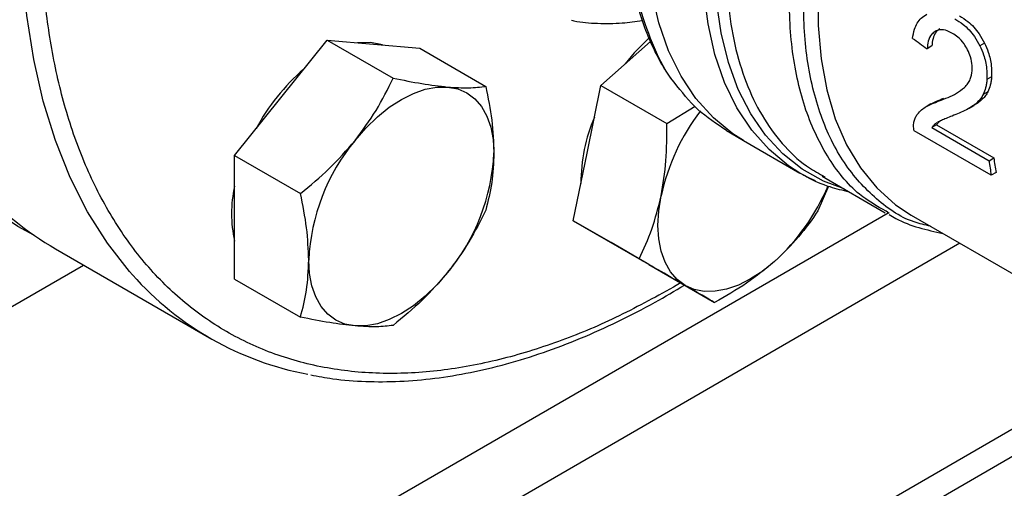
# Model space of a CAD drawing. Extents: x 0.4 to 10.6, y 0.4 to 8.1.
# Drawn here: x 2.5 to 2.6, y 4.3 to 4.3 of the extents above; entities that cross this region are included whole.
import ezdxf

# ---------------------------------------------------------------- set-up
doc = ezdxf.new("R2010")
doc.units = 0
doc.linetypes.add('SLD-SOLID', pattern=[0])
doc.layers.get('0').update_dxf_attribs({"linetype": 'CONTINUOUS'})

msp = doc.modelspace()

# ---------------------------------------------------------------- linework, layer by layer
at = {"color": 7, "linetype": 'SLD-SOLID'}
for p, q in [((2.529680140304393, 4.32659017926952), (2.536309266378018, 4.334836749083185)), ((2.536309266378018, 4.334836749083185), (2.545731688777181, 4.32939730041407)), ((2.536309266378018, 4.334836749083185), (2.542938392451643, 4.334244005317855)), ((2.575483948830659, 4.328357935206887), (2.582579204088038, 4.334649337419486)), ((2.542938392451643, 4.334244005317855), (2.549567518525266, 4.333651261552525)), ((2.549567518525266, 4.333651261552525), (2.55898994092443, 4.328211812883407)), ((2.622861595830229, 4.333985016047506), (2.622191659550989, 4.3335982700653)), ((2.630411377292938, 4.334410763271411), (2.629735167498107, 4.334020395666075)), ((2.631416399364308, 4.329557315826788), (2.630745995241545, 4.329170299764585)), ((2.573502778217484, 4.318676108483738), (2.575483948830659, 4.328357935206887)), ((2.575483948830659, 4.328357935206887), (2.584906371229821, 4.322918486537771)), ((2.523051014230769, 4.318343609455848), (2.529680140304393, 4.32659017926952)), ((2.630887215822892, 4.327445845244251), (2.630218564929237, 4.327059841299668)), ((2.584906371229821, 4.322918486537771), (2.588967212756326, 4.325379547492832)), ((2.622716375001006, 4.325691658269139), (2.622045784804451, 4.325304534788823)), ((2.628252316192178, 4.325112085219181), (2.628920596933118, 4.325497875479148)), ((2.629485397630078, 4.325857239728654), (2.628817256851995, 4.325471530267524)), ((2.629485397630078, 4.325857239728654), (2.628911148792614, 4.325514056140667)), ((2.593453747219284, 4.321900633315099), (2.595913409738461, 4.320480700366901)), ((2.631373150008857, 4.315493685664836), (2.620332558886871, 4.321867283253694)), ((2.623538116284325, 4.322705246953928), (2.622863459016467, 4.3223157756028)), ((2.622863459016467, 4.3223157756028), (2.631055600203349, 4.317586553160018)), ((2.623538116284325, 4.322705246953928), (2.631730257471614, 4.317976024510672)), ((2.595913409738616, 4.320480700366811), (2.603982870413194, 4.31582229987622)), ((2.523051014230769, 4.318343609455848), (2.532473436629934, 4.312904160786732)), ((2.523051014230772, 4.309504295876851), (2.523051014230769, 4.318343609455848)), ((2.571521607604312, 4.308994281760581), (2.573502778217484, 4.318676108483738)), ((2.631055600203349, 4.317586553160018), (2.631730257471614, 4.317976024510672)), ((2.604362272161244, 4.315608158089574), (2.603982870413194, 4.31582229987622)), ((2.607166130595201, 4.315348425480624), (2.616185194497514, 4.310141830715304)), ((2.607230900608047, 4.315450369673454), (2.607535874932167, 4.315267738451268)), ((2.632052580013196, 4.315885912257567), (2.631373150008857, 4.315493685664836)), ((2.608073915688973, 4.313949206386805), (2.606557006324434, 4.310415777845762)), ((2.523051014230771, 4.300664982297854), (2.523051014230772, 4.309504295876851)), ((2.616774435684468, 4.310048936886923), (2.616306038374411, 4.310350403030585)), ((2.619915666942209, 4.309806651601839), (2.655482641311975, 4.289274274342112)), ((2.571521607604312, 4.308994281760581), (2.580944030003476, 4.303554833091467)), ((2.576934266377966, 4.305868604587581), (2.571521607604312, 4.308994281760581)), ((2.497396661882981, 4.304981812131087), (2.519458393456001, 4.292245845586653)), ((2.576493086521248, 4.306123292226197), (2.576934647305872, 4.305868384611094)), ((2.582346925151618, 4.302742927414579), (2.576934266377966, 4.305868604587581)), ((2.582346925151618, 4.302742927414579), (2.591769347550783, 4.297303478745462)), ((2.523051014230771, 4.300664982297854), (2.532473436629935, 4.295225533628735)), ((2.483853288981681, 4.192344969289881), (2.653620302103783, 4.290349379882737)), ((2.486391608413158, 4.189888342227885), (2.657135603689544, 4.288456752613335))]:
    msp.add_line(p, q, dxfattribs=at)
at = {"color": 8, "linetype": 'SLD-SOLID'}
for p, q in [((2.449228839204086, 4.213499361909146), (2.616633196335732, 4.310139840230896)), ((2.626895006436889, 4.305777564673087), (2.457894053914328, 4.208215391451059)), ((2.398055569891306, 4.242980061190931), (2.501427025885872, 4.302655132516986)), ((2.586871261182007, 4.30013108381889), (2.58586732463972, 4.299498565662942))]:
    msp.add_line(p, q, dxfattribs=at)
at = {"color": 8, "linetype": 'SLD-SOLID', "flags": 128}
for points in [[(2.508435944815808, 4.301263919321991), (2.508021196920087, 4.301735042855159), (2.504844694436892, 4.305800084218448), (2.502009087415458, 4.310289196295334), (2.49952651836038, 4.315183156018724), (2.497407618013485, 4.320461006701748), (2.495661459831356, 4.326100147777511), (2.494295521131405, 4.33207643157819), (2.493315651072848, 4.338364266739054), (2.492726045609706, 4.344936727784619), (2.492529229523093, 4.351765670427666), (2.492726045609706, 4.358821852087396), (2.493315651072847, 4.366075057110661), (2.494295521131404, 4.373494226160017), (2.495661459831355, 4.381047589214583), (2.497407618013484, 4.388702801614148), (2.499526518360379, 4.396427082563965), (2.502009087415456, 4.404187355507155), (2.504844694436891, 4.411950389763596), (2.508021196920085, 4.419682942828799), (2.511524992593742, 4.427351902723416), (2.515341077666875, 4.43492442978382), (2.519453111077344, 4.442368097286579), (2.523843484466794, 4.449651030304676), (2.528493397582349, 4.456742042200831), (2.533382938782182, 4.463610768173474), (2.538491170300218, 4.470227795283481), (2.543796217904867, 4.476564788404906), (2.549275364567841, 4.482594611560327), (2.554905147741954, 4.488291444121279), (2.560661459831355, 4.493630891376141), (2.566519651423952, 4.498590088992043), (2.57245463684398, 4.503147800923442), (2.578441001572715, 4.507284510348136), (2.584453111077344, 4.510982503241289), (2.590465220581973, 4.514225944229606), (2.596451585310708, 4.517000944400833), (2.602386570730735, 4.519295620778212), (2.608244762323332, 4.521100147205209), (2.614001074412734, 4.522406796422628), (2.619630857586847, 4.523209973157918), (2.625110004249821, 4.523506238084996), (2.63041505185447, 4.523294322551958), (2.635169614475594, 4.522642489444432)], [(2.603982870413194, 4.31582229987622), (2.602346856697812, 4.316863361914295), (2.59955401802993, 4.319162734414493), (2.597085123002764, 4.321929592613397), (2.594961170162478, 4.325140403716389), (2.593200224238948, 4.328767859002594), (2.591817262500895, 4.332781106092125), (2.590824047370606, 4.337146011352997), (2.59022902638171, 4.341825450215877), (2.590037260330864, 4.346779622927478), (2.590250380234465, 4.351966393057036), (2.590866573456459, 4.357341645876787), (2.591880599125256, 4.362859663568345), (2.59328383270859, 4.368473514063744), (2.595064339367253, 4.374135450213966), (2.597206975463765, 4.379797315889929), (2.599693517362661, 4.385410955561953), (2.602502816426888, 4.390928623874124), (2.605610978892058, 4.396303391730028), (2.608991569088654, 4.401489545436017), (2.612615834283771, 4.406442975507156), (2.616452949230011, 4.411121551829019), (2.620470278341643, 4.415485481984435), (2.624633653268099, 4.419497649697579), (2.628907663504025, 4.42312393051682), (2.633238905856655, 4.42632181297176)], [(2.610301184455175, 4.313538597410535), (2.607354622598764, 4.314661723475033), (2.604297610672293, 4.316381382702412), (2.601527655415339, 4.318573331045281), (2.599067709549522, 4.321219405329345), (2.596938156961015, 4.324297679349741), (2.595156643793242, 4.327782645558473), (2.593737932225373, 4.331645426427991), (2.592693778148266, 4.335854013739477), (2.592032833751446, 4.340373533813031), (2.59176057582834, 4.345166536481956), (2.591879260393844, 4.350193305416648), (2.59238790399027, 4.355412187226595), (2.593282291836588, 4.360779936613503), (2.594555012753425, 4.366252074715448), (2.59619552057444, 4.371783257672742), (2.598190221535171, 4.377327652361425), (2.600522586915252, 4.382839316180972), (2.603173290000595, 4.388272577749147), (2.606120366230632, 4.393582415349462), (2.609339395203576, 4.398724829995298), (2.612803703031568, 4.403657210019361), (2.616484583368905, 4.408338684167385), (2.620351535281868, 4.412730460270208), (2.624372515989059, 4.416796146687913), (2.628514206377984, 4.420502053862405), (2.632742287097707, 4.42381747347971), (2.633238905856655, 4.42417705147566)], [(2.63936817988243, 4.408916709059224), (2.63526014375417, 4.404907439295394), (2.631305570178833, 4.400543130348201), (2.627540292051294, 4.395863327776911), (2.623998427036264, 4.390910435868706), (2.620712068423781, 4.385729333408034), (2.617710994327831, 4.380366967024226), (2.615022397863053, 4.374871925802108), (2.612670640744471, 4.369294001010117), (2.610677032542887, 4.363683734935274), (2.609059637596149, 4.35809196291308), (2.607833111325883, 4.352569352702073), (2.607008567442849, 4.347165945376809), (2.606593477244198, 4.341930701899313), (2.606591601915092, 4.336911059477567), (2.607002958448125, 4.332152501730921), (2.607823819489357, 4.327698146557233), (2.609046747112336, 4.323588355436098), (2.610660660214102, 4.319860367708346), (2.612650934922471, 4.31654796314562), (2.614999537104802, 4.31368115586758), (2.61768518577757, 4.311285922380124), (2.61991566694214, 4.309806651601719)], [(2.6062282466414, 4.314688494442767), (2.605439885241652, 4.31505103182909), (2.604362272161244, 4.315608158089574)]]:
    msp.add_lwpolyline(points, dxfattribs=at)
at = {"color": 7, "linetype": 'SLD-SOLID', "flags": 128}
for points in [[(2.595913409738794, 4.320480700366708), (2.594391991069616, 4.321442234524017), (2.591582933932461, 4.323726954824301), (2.589097986892962, 4.326481415771128), (2.586958350643092, 4.329682117274896), (2.585182279804919, 4.333301752078911), (2.583784927188612, 4.337309438735272), (2.582778214513998, 4.341670985074496), (2.582170730698662, 4.346349179921057), (2.581967658580323, 4.351304110566008), (2.582170730698693, 4.356493503288145), (2.58277821451406, 4.361873084018493), (2.583784927188702, 4.367396956071046), (2.585182279805039, 4.373017991717114), (2.58695835064324, 4.378688234262485), (2.589097986893136, 4.384359307197037), (2.591582933932661, 4.389982826926052), (2.594391991069839, 4.395510815562002), (2.597501192419622, 4.400896110254957), (2.600884011372368, 4.4060927655694), (2.604511586909519, 4.411056445474476), (2.608352969835639, 4.41574480160338), (2.612375386826038, 4.420117834554688), (2.616544520037216, 4.424138235153147), (2.620824799894611, 4.427771702758403), (2.625179708559664, 4.430987237905975), (2.629572091486775, 4.433757406783947)], [(2.595913409738238, 4.320480700367029), (2.594391991069321, 4.321442234524188), (2.591582933932139, 4.323726954824489), (2.58909798689261, 4.326481415771336), (2.586958350642708, 4.329682117275124), (2.585182279804503, 4.333301752079159), (2.583784927188161, 4.337309438735541), (2.582778214513513, 4.341670985074787), (2.582170730698142, 4.34634917992137), (2.581967658579766, 4.351304110566343), (2.5821707306981, 4.356493503288502), (2.582778214513431, 4.361873084018871), (2.583784927188039, 4.367396956071445), (2.585182279804342, 4.373017991717534), (2.586958350642509, 4.378688234262925), (2.589097986892375, 4.384359307197495), (2.59158293393187, 4.389982826926528), (2.59439199106902, 4.395510815562493), (2.597501192418778, 4.400896110255464), (2.6008840113715, 4.40609276556992), (2.604511586908631, 4.411056445475007), (2.608352969834734, 4.415744801603921), (2.612375386825118, 4.420117834555237), (2.616544520036285, 4.424138235153701), (2.620824799893672, 4.427771702758961), (2.62517970855872, 4.430987237906535), (2.629572091486642, 4.433757406784051)], [(2.494296778093753, 4.306950779943568), (2.492021661095488, 4.308175653372955), (2.487912118317007, 4.310870035197937), (2.484098344621871, 4.314034686246022), (2.480596671174546, 4.317656054995579), (2.477422092678319, 4.321718634189658), (2.47458820316568, 4.326205027240454), (2.47210713778659, 4.331096022724156), (2.469989520843903, 4.336370676647228), (2.468244420298468, 4.342006402131788), (2.466879308938736, 4.347979066136101), (2.465900032381122, 4.354263092795959), (2.465310784038189, 4.360831572944464), (2.465114087161804, 4.367656379341208)], [(2.582402712711104, 4.335139788207907), (2.580264145163534, 4.333002761040211), (2.578954298947521, 4.33143511391459)], [(2.544203385262624, 4.334130895898368), (2.542496450713399, 4.334499132852797), (2.540627816460773, 4.334450605629526)], [(2.540286742022192, 4.32046711843085), (2.541842154656945, 4.322250793855393), (2.543484379935336, 4.323842564982674), (2.545185318927542, 4.325215196167381), (2.546915868095815, 4.326345201309378), (2.548646417264089, 4.327213245707389), (2.550347356256294, 4.327804476881097), (2.551989581534686, 4.328108778701199), (2.553544994169441, 4.328120944479186)], [(2.553544994169441, 4.328120944479186), (2.554986980619133, 4.327840766055222), (2.556290868095817, 4.327273037359821), (2.55743434672326, 4.326427472388367), (2.558397851265113, 4.325318538991956), (2.559164895891533, 4.323965211328455), (2.559722356256297, 4.322390645209399), (2.560060694058005, 4.320621781897638), (2.560174120243065, 4.318688887134857)], [(2.587540868095764, 4.299745543748911), (2.586397389468322, 4.300591108720366), (2.585433884926468, 4.301700042116777), (2.584666840300049, 4.303053369780279), (2.584109379935286, 4.304627935899335), (2.583771042133578, 4.306396799211097), (2.583657615948517, 4.308329693973877), (2.583771042133578, 4.310393547822386), (2.584109379935283, 4.312553047645068)], [(2.540286742022194, 4.293949177693854), (2.538844755572501, 4.294229356117818), (2.537540868095817, 4.294797084813218), (2.536397389468374, 4.295642649784671), (2.535433884926521, 4.296751583181083), (2.534666840300101, 4.298104910844584), (2.534109379935339, 4.29967947696364), (2.533771042133631, 4.301448340275401), (2.53365761594857, 4.303381235038182)], [(2.600347356256243, 4.30317601612606), (2.598646417264037, 4.301803384941353), (2.596915868095764, 4.300673379799356), (2.59518531892749, 4.299805335401345), (2.593484379935285, 4.299214104227637), (2.591842154656893, 4.298909802407534), (2.59028674202214, 4.298897636629548), (2.588844755572448, 4.299177815053513), (2.587540868095764, 4.299745543748911)], [(2.553544994169442, 4.301603003742192), (2.551989581534689, 4.299819328317646), (2.550347356256298, 4.298227557190366), (2.548646417264092, 4.296854926005659), (2.546915868095818, 4.295724920863661), (2.545185318927545, 4.29485687646565), (2.543484379935339, 4.294265645291941), (2.541842154656947, 4.293961343471839), (2.540286742022194, 4.293949177693854)]]:
    msp.add_lwpolyline(points, dxfattribs=at)
at = {"color": 7, "linetype": 'SLD-SOLID'}
for centre, radius, start, end in [((2.552349785312743, 4.308079905150391), 0.02977212328818856, 130.6245893245925, 151.7862674788855), ((2.614240807572013, 4.305986860777791), 0.03083857554109045, 142.6592045447519, 167.7064021309256), ((2.596949014324731, 4.314290075459209), 0.0243358557733776, 156.9617546835445, 179.9089300062074), ((2.562406357593206, 4.302056008218123), 0.02877926983567579, 140.2279276209709, 177.3607126387628), ((2.531425378598493, 4.320014113954895), 0.02877926983561074, 320.2279276209244, 357.3607126387983), ((2.678264259475412, 4.324082264618691), 0.04693292565722156, 187.4756990778668, 190.0576919398605), ((2.678471773304899, 4.323710462323002), 0.04780999618314872, 187.359146120257, 189.8961643692685), ((2.519715326024849, 4.343506158556516), 0.04452244418923984, 221.5152376659724, 239.9146054868602), ((2.540141312908182, 4.310014550946739), 0.01753409698019541, 167.0815904786954, 192.9184095213083), ((2.579601847642315, 4.325981159320456), 0.03082938020407586, 312.2923365768432, 337.124682900449), ((2.541657651056439, 4.330690658895505), 0.04438034212876532, 221.5335101017309, 259.4544887249783)]:
    msp.add_arc(centre, radius, start, end, dxfattribs=at)
msp.add_ellipse((2.701230709679008, 4.337417924976544), major_axis=(0.4525870065910736, -0.3124900266220906), ratio=0.0879449445740231, start_param=4.593137479071891, end_param=4.597823965790136, dxfattribs=at)
for points, knots in [([(2.58586732463972, 4.299498565662942), (2.583107050203022, 4.297988876090696), (2.5775864028299, 4.294969443073297), (2.569247117475071, 4.291537092492373), (2.560853267471117, 4.288955193808842), (2.552439419945463, 4.287406783310703), (2.54418354138373, 4.28697827121387), (2.536225634517308, 4.287745595165231), (2.528705042748747, 4.289742369212417), (2.521753044507015, 4.292966603861275), (2.51548551136931, 4.297376339102578), (2.509996593134975, 4.302892157413582), (2.505354057540464, 4.30940157534793), (2.501596934180134, 4.316766218252392), (2.498734974309947, 4.324830044155711), (2.496762517982273, 4.33338411266624), (2.495608922733954, 4.342348046647493), (2.495232028173695, 4.351692919076729), (2.495608904458934, 4.361473160638186), (2.496762472821915, 4.371768998725202), (2.498734974304451, 4.382600664598063), (2.501596934181657, 4.393968839126726), (2.505354057540031, 4.405671364302667), (2.509996593135134, 4.417540939746931), (2.515485511369097, 4.429394128156533), (2.521753044507694, 4.441040203122193), (2.528705042746233, 4.452291044116324), (2.536225634526571, 4.462970908496232), (2.54418354134977, 4.472926236505055), (2.552439420068973, 4.48202975758291), (2.560853267025025, 4.490195773426763), (2.569247023472304, 4.497305109672934), (2.577586299938517, 4.503501167107432), (2.583106950241668, 4.506855711423664), (2.585867324639716, 4.508533013505694)], [0, 0, 0, 0, 0.02912375244376505, 0.05824854416158388, 0.08873429317388086, 0.1199938772583429, 0.1519013647805192, 0.1843126602565603, 0.2170687487206629, 0.2499999956263049, 0.2829312425319468, 0.3156873309960495, 0.3480986264720907, 0.3800061139942669, 0.4112656980787289, 0.4417514470910263, 0.470874680665804, 0.499999995613885, 0.5291232292038045, 0.5582485441611049, 0.5887342931734021, 0.6199938772578643, 0.6519013647800406, 0.6843126602560814, 0.7170687487201838, 0.7499999956258261, 0.7829312425314683, 0.8156873309955706, 0.8480986264716115, 0.8800061139937878, 0.9112656980782498, 0.941751447090547, 0.9708752039442159, 1, 1, 1, 1]), ([(2.496654081090917, 4.455517498840337), (2.495282404865132, 4.45308448682157), (2.493363071085923, 4.449680066693076), (2.490721963111835, 4.444575277521532), (2.488567025746625, 4.440214269193395), (2.486144257379207, 4.434971259523012), (2.48376507808964, 4.429433930572774), (2.481461325199077, 4.423610490583616), (2.479290649694073, 4.417591348819456), (2.477290982906022, 4.411434842618437), (2.47549154728167, 4.405190704314451), (2.473914773265569, 4.398901010296496), (2.47257809106894, 4.392602541962281), (2.471495105866203, 4.38632811167669), (2.47067640760603, 4.380107443487947), (2.470130156550034, 4.373967749171994), (2.469862525211692, 4.367934114064004), (2.469878051292474, 4.362029762584156), (2.470179939092421, 4.356276259152553), (2.470770313662687, 4.350693738740405), (2.471650483267682, 4.34530101396456), (2.472821093386187, 4.340115609298619), (2.474282714828503, 4.335154298073231), (2.476034870827103, 4.330431751634313), (2.478080829812815, 4.32596687227244), (2.480410762370876, 4.321760267221508), (2.483066248081859, 4.31788058957334), (2.484960107138183, 4.315379611318268), (2.486040588561493, 4.314277098087386), (2.486056894254158, 4.314260459909705)], [0, 0, 0, 0, 0.04681882411791671, 0.06551177963367033, 0.09655096272090723, 0.128693850627252, 0.1630986799242255, 0.198926811693937, 0.2358398027799998, 0.2735676940719424, 0.3119193061554431, 0.3507540267823381, 0.3899670510839995, 0.4294793238410669, 0.4692308562820907, 0.5091762223864805, 0.5492815180595905, 0.589522329000183, 0.6298824181643043, 0.6703528667952533, 0.7109300175572091, 0.7516184311117193, 0.792429811454883, 0.833383731018996, 0.8745086417967729, 0.9158432527575949, 0.957438192388728, 0.9993576939508751, 0.9999999999999999, 0.9999999999999999, 0.9999999999999999, 0.9999999999999999]), ([(2.592873281765598, 4.39997133662415), (2.591900465446732, 4.398229872145714), (2.590537236846068, 4.395789520212873), (2.588715833708266, 4.392109820886638), (2.587256127414041, 4.388958397666523), (2.585668577641393, 4.385173791287166), (2.584173874242689, 4.381190159065942), (2.582805263371871, 4.377024356313266), (2.581608543841014, 4.372753486453457), (2.580614280276815, 4.368431257720838), (2.579845117461729, 4.364104705854975), (2.579317554796459, 4.359814539886402), (2.579043473731495, 4.355596659239506), (2.579031224822888, 4.351482931455199), (2.57928666161017, 4.347501974456709), (2.579813373588832, 4.343679122021), (2.580615358843922, 4.340039054641645), (2.58169029723911, 4.336597698859983), (2.583058288574086, 4.333395107927784), (2.584383022070293, 4.330892127311277), (2.585351311592386, 4.329579312480615), (2.585672482037021, 4.329143866972565)], [0, 0, 0, 0, 0.0682024018046905, 0.09557350444373945, 0.14095245039435, 0.1878786807726234, 0.2380271688722116, 0.2901466809471669, 0.3437331595652092, 0.3983879407922123, 0.4538340394293782, 0.509874108396343, 0.5663692283694519, 0.623225105313497, 0.6803838248224537, 0.7378178213065194, 0.7955247474187467, 0.8535368566541606, 0.9119207613111793, 0.9707851343969822, 1, 1, 1, 1]), ([(2.571272781893017, 4.337676317970513), (2.571392974455135, 4.337646131128238), (2.572585710558888, 4.337346570689512), (2.575017254917276, 4.337200476204282), (2.57827745067091, 4.337181140633012), (2.580457816719247, 4.337504406457107), (2.581421810772587, 4.337647330317215)], [0, 0, 0, 0, 0.03850288190758135, 0.3820850187462965, 0.7268044199036017, 1, 1, 1, 1]), ([(2.620100119454478, 4.335074510385699), (2.620184173822349, 4.335515720388574), (2.620397344618825, 4.336634675775527), (2.62109243485643, 4.337904204849828), (2.621866277805652, 4.338360169453854), (2.62214769150798, 4.338525984348824)], [0, 0, 0, 0, 0.2929149059652042, 0.7428632846332032, 0.9999999999999999, 0.9999999999999999, 0.9999999999999999, 0.9999999999999999]), ([(2.62615597981291, 4.337887331813657), (2.626552301178706, 4.337635482961102), (2.627558495737151, 4.336996080277164), (2.628837476939611, 4.335672946927677), (2.629492944485373, 4.334466302043827), (2.629735167498107, 4.334020395666075)], [0, 0, 0, 0, 0.2906282156623665, 0.737857088636568, 1, 1, 1, 1]), ([(2.626835600347714, 4.33827966839728), (2.627231877854466, 4.33802779110785), (2.628237764187034, 4.337388441362774), (2.629515576283281, 4.336064663654984), (2.630169542209101, 4.334857258791742), (2.630411377292938, 4.334410763271411)], [0, 0, 0, 0, 0.2906112718826818, 0.737669692312497, 1, 1, 1, 1]), ([(2.623337624470043, 4.336062518589665), (2.623158799826331, 4.33592963374543), (2.622720520079608, 4.33560394744926), (2.622317762676377, 4.334728603267189), (2.622232059059143, 4.333960393567521), (2.622191659550989, 4.3335982700653)], [0, 0, 0, 0, 0.2670434020641422, 0.6544943257872882, 1, 1, 1, 1]), ([(2.624011198007806, 4.336451364316201), (2.623832062249873, 4.336318307196296), (2.623392955477679, 4.335992150748734), (2.62298883030943, 4.335116056109002), (2.622902355509188, 4.334347345740572), (2.622861595830229, 4.333985016047506)], [0, 0, 0, 0, 0.2670091837830416, 0.6545066277663354, 1, 1, 1, 1]), ([(2.625829104571077, 4.33579083632262), (2.625579074122974, 4.335920332746241), (2.624962798046721, 4.336239516063486), (2.624071996621723, 4.336378947643499), (2.623550896899245, 4.336154414221636), (2.623337624470043, 4.336062518589665)], [0, 0, 0, 0, 0.287383865856248, 0.7083449338747874, 1, 1, 1, 1]), ([(2.62798070891413, 4.333441457769713), (2.627819959024933, 4.333731378201144), (2.627433365982832, 4.334428618007117), (2.626674173401455, 4.335245582972745), (2.626087637234022, 4.335624026477723), (2.625829104571077, 4.33579083632262)], [0, 0, 0, 0, 0.2847132229175445, 0.6847168077335523, 1, 1, 1, 1]), ([(2.628641899477737, 4.330441934558195), (2.628648221666571, 4.330692409015014), (2.628663902974458, 4.331313675981027), (2.628458747612094, 4.332370984402345), (2.628132596740257, 4.333101334944116), (2.62798070891413, 4.333441457769713)], [0, 0, 0, 0, 0.2652066749150624, 0.6578081788621464, 1, 1, 1, 1]), ([(2.629735167498107, 4.334020395666075), (2.629923471440794, 4.33359398533868), (2.630386683495356, 4.332545051359816), (2.63077399689422, 4.330826037950846), (2.630754938148395, 4.329699093994712), (2.630745995241545, 4.329170299764585)], [0, 0, 0, 0, 0.2666271073268793, 0.6558805324199644, 1, 1, 1, 1]), ([(2.630411377292938, 4.334410763271411), (2.630599110065583, 4.333984122666628), (2.631061023453401, 4.332934380501957), (2.631446169731595, 4.331214159803108), (2.631425906007347, 4.330086399801509), (2.631416399364308, 4.329557315826788)], [0, 0, 0, 0, 0.2665816717528123, 0.655919802358511, 1, 1, 1, 1]), ([(2.627546204907596, 4.328059324139215), (2.62770572365512, 4.328232357974873), (2.628015484330303, 4.328568362855772), (2.628449808156683, 4.329308813261306), (2.62857015579607, 4.330018728068865), (2.628641899477737, 4.330441934558195)], [0, 0, 0, 0, 0.3001119171077503, 0.582770812312837, 1, 1, 1, 1]), ([(2.540286742022192, 4.32046711843085), (2.541337858155137, 4.321883375014585), (2.543463426059542, 4.324747330237457), (2.544970087555324, 4.327836007297287), (2.545731688777181, 4.32939730041407)], [0, 0, 0, 0, 0.4945107285289049, 1, 1, 1, 1]), ([(2.545731688777181, 4.32939730041407), (2.547139263763856, 4.329109967976249), (2.549980221202098, 4.328530034946604), (2.552349562091756, 4.32825813129919), (2.553544994169441, 4.328120944479186)], [0, 0, 0, 0, 0.4954579634769862, 1, 1, 1, 1]), ([(2.630745995241545, 4.329170299764585), (2.630726885189832, 4.32896556376174), (2.63068866487936, 4.328556089537873), (2.630538995610985, 4.327819079327305), (2.630345292385908, 4.327360113120474), (2.630218564929237, 4.327059841299668)], [0, 0, 0, 0, 0.2569260695510726, 0.5138549227203243, 1, 1, 1, 1]), ([(2.631416399364308, 4.329557315826788), (2.631397091214131, 4.32935248245694), (2.631358474701025, 4.328942813460247), (2.631208175964235, 4.328205430546193), (2.63101415557769, 4.327746261275893), (2.630887215822892, 4.327445845244251)], [0, 0, 0, 0, 0.2569123741605824, 0.5138275791621829, 1, 1, 1, 1]), ([(2.553544994169441, 4.328120944479186), (2.554596110302384, 4.328056070870943), (2.556721678206785, 4.327924883407254), (2.558228339702572, 4.328115472262048), (2.55898994092443, 4.328211812883407)], [0, 0, 0, 0, 0.4945107285290877, 1, 1, 1, 1]), ([(2.55898994092443, 4.328211812883407), (2.559320916693506, 4.32658520125393), (2.559988936573038, 4.323302154558984), (2.560112019654488, 4.320235927552933), (2.560174120243065, 4.318688887134857)], [0, 0, 0, 0, 0.4954579634768816, 0.9999999999999999, 0.9999999999999999, 0.9999999999999999, 0.9999999999999999]), ([(2.593457132718457, 4.321902993990471), (2.592044012408423, 4.322826201075222), (2.589229918654087, 4.324664679563366), (2.587052980971583, 4.327436833098626), (2.585969210440347, 4.3288169269496)], [0, 0, 0, 0, 0.5021582198026907, 0.9999999999999999, 0.9999999999999999, 0.9999999999999999, 0.9999999999999999]), ([(2.62389654093916, 4.326124630772697), (2.62433058544014, 4.326289655951162), (2.625177883918713, 4.326611801681206), (2.626432018134348, 4.327191649499118), (2.627173882880386, 4.327769377795643), (2.627546204907596, 4.328059324139215)], [0, 0, 0, 0, 0.3434818893798978, 0.6705111610278449, 1, 1, 1, 1]), ([(2.621396846668785, 4.324863422772267), (2.621623268045274, 4.325025698165785), (2.622075928554896, 4.325350118339657), (2.622920959163136, 4.325755438415415), (2.623547602678101, 4.325992581012941), (2.62389654093916, 4.326124630772697)], [0, 0, 0, 0, 0.307248964806225, 0.6142506292746766, 1, 1, 1, 1]), ([(2.622718406849792, 4.325688300716649), (2.62273328931463, 4.325698393492798), (2.622978838157026, 4.325864916278294), (2.623595774120796, 4.326135913356571), (2.624218595898975, 4.326376688786227), (2.624565422038093, 4.326510767611964)], [0, 0, 0, 0, 0.02779625512821241, 0.4586161192767813, 1, 1, 1, 1]), ([(2.630218564929237, 4.327059841299668), (2.630108450361036, 4.326865945148164), (2.629888325684823, 4.326478336784744), (2.62941880820346, 4.325942139766717), (2.629040877678045, 4.32564647474184), (2.628817256851995, 4.325471530267524)], [0, 0, 0, 0, 0.2901203389437111, 0.5799654552207514, 1, 1, 1, 1]), ([(2.630887215822892, 4.327445845244251), (2.630776992958284, 4.327251888070405), (2.630556651806141, 4.326864157745089), (2.630086952075578, 4.326327852267374), (2.629709020163781, 4.326032185769013), (2.629485397630078, 4.325857239728654)], [0, 0, 0, 0, 0.2901191811219304, 0.5799631034338566, 1, 1, 1, 1]), ([(2.620324132835298, 4.323245235234427), (2.620383710694597, 4.323426171767704), (2.62050283982473, 4.323787964085727), (2.620845417672666, 4.324347939584023), (2.621184854243084, 4.324665249422202), (2.621396846668785, 4.324863422772267)], [0, 0, 0, 0, 0.2730579878801971, 0.5459941151775394, 1, 1, 1, 1]), ([(2.628817256851995, 4.325471530267524), (2.628487938644461, 4.325264941348055), (2.627831418138515, 4.324853090867789), (2.626798000928079, 4.324381110737005), (2.626109698325396, 4.324105267454185), (2.625765347384324, 4.323967265805408)], [0, 0, 0, 0, 0.3346380693357035, 0.6671260487977174, 1, 1, 1, 1]), ([(2.625765347384324, 4.323967265805408), (2.625478368530749, 4.323854537503764), (2.624957070151943, 4.323649766036597), (2.6242491852167, 4.32336352714607), (2.623853939035992, 4.323155439092238), (2.62367004541642, 4.323058623316966)], [0, 0, 0, 0, 0.3957373280950486, 0.7188586371415598, 0.9999999999999999, 0.9999999999999999, 0.9999999999999999, 0.9999999999999999]), ([(2.584109379935283, 4.312553047645068), (2.58438167686446, 4.314209798281071), (2.584932315937523, 4.317560080773291), (2.584915082531618, 4.321119326173456), (2.584906371229821, 4.322918486537771)], [0, 0, 0, 0, 0.4945107285289054, 1, 1, 1, 1]), ([(2.620332558886871, 4.321867283253694), (2.620308592828164, 4.321995579776541), (2.620260660028959, 4.322252176472043), (2.620241255620153, 4.322609575092947), (2.620257365516428, 4.322945515411349), (2.620301802605294, 4.323144994387564), (2.620324132835298, 4.323245235234427)], [0, 0, 0, 0, 0.2498722072666111, 0.4997515229485125, 0.7486184663071065, 1, 1, 1, 1]), ([(2.623585899042319, 4.323016025177169), (2.623510914046758, 4.322964477591629), (2.623360942862146, 4.322861381600097), (2.623109561689213, 4.322637885729896), (2.622958691678066, 4.322440420347163), (2.622863459016467, 4.3223157756028)], [0, 0, 0, 0, 0.2694175278104364, 0.5388393437830545, 1, 1, 1, 1]), ([(2.624035353716385, 4.323243556467052), (2.623967176923976, 4.323185816070146), (2.623780919244355, 4.323028070421398), (2.623632321856876, 4.322830499832157), (2.623538116284325, 4.322705246953928)], [0, 0, 0, 0, 0.3660347994631735, 1, 1, 1, 1]), ([(2.532473436629934, 4.312904160786732), (2.53388101161661, 4.314052371733907), (2.536721969054851, 4.31636984573133), (2.539091309944508, 4.319093114739478), (2.540286742022192, 4.32046711843085)], [0, 0, 0, 0, 0.4954579634770233, 0.9999999999999999, 0.9999999999999999, 0.9999999999999999, 0.9999999999999999]), ([(2.560174120243065, 4.318688887134857), (2.560114448905202, 4.317242204472988), (2.559993781476934, 4.314316721610014), (2.559326994558204, 4.311803561299742), (2.55898994092443, 4.310533185725412)], [0, 0, 0, 0, 0.4945107285289748, 1, 1, 1, 1]), ([(2.604415727797959, 4.315621432875946), (2.604606444738478, 4.315502956822002), (2.605797805811843, 4.31476286651639), (2.607985911123709, 4.313877669617537), (2.610073768078991, 4.313363953112957), (2.610997360582451, 4.313136703486811)], [0, 0, 0, 0, 0.09607150452442995, 0.6001346835696661, 0.9999999999999999, 0.9999999999999999, 0.9999999999999999, 0.9999999999999999]), ([(2.53365761594857, 4.303381235038182), (2.533597944610707, 4.304896812760273), (2.533477277182438, 4.307961615270422), (2.532810490263709, 4.311244631370219), (2.532473436629934, 4.312904160786732)], [0, 0, 0, 0, 0.4945107285289163, 1, 1, 1, 1]), ([(2.580944030003476, 4.303554833091467), (2.581596756589836, 4.304936136070479), (2.582914177308599, 4.307724067804016), (2.583708573608384, 4.310933668947638), (2.584109379935283, 4.312553047645068)], [0, 0, 0, 0, 0.4954579634770239, 1, 1, 1, 1]), ([(2.55898994092443, 4.310533185725412), (2.558244317475904, 4.309002838289269), (2.556739399796726, 4.305914084956082), (2.554616225069973, 4.30304870724696), (2.553544994169442, 4.301603003742192)], [0, 0, 0, 0, 0.4954579634769952, 1, 1, 1, 1]), ([(2.606557006324434, 4.310415777845762), (2.605687191696024, 4.30915996209191), (2.60393161464907, 4.3066253055793), (2.601549322691904, 4.304332721278225), (2.600347356256243, 4.30317601612606)], [0, 0, 0, 0, 0.4954579634770302, 0.9999999999999999, 0.9999999999999999, 0.9999999999999999, 0.9999999999999999]), ([(2.616741709968043, 4.309891112996205), (2.617063128566872, 4.309699833258319), (2.618394663130353, 4.308907422417072), (2.620953170025008, 4.307941489804367), (2.623283421610419, 4.30744279292127), (2.624438722778295, 4.307195547046589)], [0, 0, 0, 0, 0.1382589564344888, 0.5727626835356362, 1, 1, 1, 1]), ([(2.587540868095764, 4.299745543748911), (2.58657424258585, 4.300303734982642), (2.584619531688496, 4.301432509752385), (2.582178131570495, 4.302842233075759), (2.580944030003476, 4.303554833091467)], [0, 0, 0, 0, 0.4945107285289158, 1, 1, 1, 1]), ([(2.532473436629935, 4.295225533628735), (2.53280441239901, 4.296470008769245), (2.53347243227854, 4.298981776128428), (2.533595515359993, 4.301905894433505), (2.53365761594857, 4.303381235038182)], [0, 0, 0, 0, 0.4954579634770635, 1, 1, 1, 1]), ([(2.600347356256243, 4.30317601612606), (2.599048762479291, 4.302111904253897), (2.596422745080607, 4.299960056355008), (2.59333179144978, 4.298195462172978), (2.591769347550783, 4.297303478745462)], [0, 0, 0, 0, 0.4945107285290494, 1, 1, 1, 1]), ([(2.553544994169442, 4.301603003742192), (2.552374535360773, 4.300255642218678), (2.550007632599832, 4.297531006642981), (2.547167397266589, 4.295212185372676), (2.545731688777182, 4.294040046098077)], [0, 0, 0, 0, 0.4945107285289984, 0.9999999999999999, 0.9999999999999999, 0.9999999999999999, 0.9999999999999999]), ([(2.533967590761036, 4.286966832384758), (2.53500032049282, 4.286763738577696), (2.53754634476894, 4.286263044400702), (2.541801448958924, 4.285966456789698), (2.546671948976732, 4.28597356820796), (2.551674088944704, 4.286406637383271), (2.556780212145964, 4.287239675193799), (2.561974786261821, 4.288474710622881), (2.567238981513545, 4.29010552712599), (2.572554998014493, 4.292121873651491), (2.577904247576215, 4.294529488275073), (2.582878008262437, 4.297066176247713), (2.586060119427792, 4.29896311168205), (2.587454543182892, 4.299794362287098)], [0, 0, 0, 0, 0.0650865004634945, 0.1604599975458937, 0.255954647579648, 0.3515382193480757, 0.4471833445013189, 0.5428618569189948, 0.6385479235375042, 0.7342191749789143, 0.8298564444052207, 0.9254418832749622, 1, 1, 1, 1]), ([(2.591769347550783, 4.297303478745462), (2.591221283739656, 4.297620034215107), (2.590115107531931, 4.298258949103916), (2.588404128793101, 4.299247020296949), (2.587540868095764, 4.299745543748911)], [0, 0, 0, 0, 0.4954579634770635, 1, 1, 1, 1]), ([(2.540286742022194, 4.293949177693854), (2.539116283213524, 4.29408294636232), (2.536749380452585, 4.294353453473184), (2.533909145119342, 4.294932720407913), (2.532473436629935, 4.295225533628735)], [0, 0, 0, 0, 0.4945107285290493, 1, 1, 1, 1]), ([(2.545731688777182, 4.294040046098077), (2.544986065328657, 4.293945242046926), (2.54348114764948, 4.293753895740804), (2.541357972922724, 4.293883690687245), (2.540286742022194, 4.293949177693854)], [0, 0, 0, 0, 0.4954579634770295, 0.9999999999999999, 0.9999999999999999, 0.9999999999999999, 0.9999999999999999])]:
    msp.add_open_spline(points, degree=3, knots=knots, dxfattribs=at)
at = {"color": 8, "linetype": 'SLD-SOLID'}
for points, knots in [([(2.585969210440347, 4.3288169269496), (2.585951780270703, 4.328836854341184), (2.584778975003551, 4.330177687522193), (2.583084918992042, 4.333656918670928), (2.581005847207932, 4.339225302743412), (2.579796493288419, 4.345601953939971), (2.579372667540115, 4.35254011062877), (2.579769694289535, 4.359958296642465), (2.580973269849959, 4.367719984958206), (2.582964866573314, 4.375695343113513), (2.58570994859093, 4.383747516567206), (2.589161803492885, 4.391739281006081), (2.593261471519636, 4.399534052415461), (2.597938982462194, 4.406999231329396), (2.603114496228789, 4.414005747177818), (2.608699650336809, 4.420440124843688), (2.614599183347271, 4.426169687117306), (2.620712115730005, 4.431181894060564), (2.624860798034804, 4.433775960037877), (2.626935139187203, 4.435072993026532)], [0, 0, 0, 0, 0.0009419965927978483, 0.06338312180574765, 0.125824247018698, 0.1882653722316484, 0.2507064974445982, 0.3131476226575481, 0.3755887478704985, 0.4380298730834488, 0.5004709982963987, 0.5629121235093492, 0.6253532487222989, 0.6877943739352494, 0.7502354991481993, 0.8126766243611498, 0.8751177495741, 0.9375588747870499, 1, 1, 1, 1]), ([(2.630588574242432, 4.419902925895328), (2.628737770092491, 4.418304356871404), (2.625036161792609, 4.415107218823554), (2.619749215424009, 4.409488498255033), (2.614757710721886, 4.403370322466192), (2.610149251960813, 4.39677977188873), (2.605989103741475, 4.389832415013646), (2.602340294187703, 4.382627324171958), (2.599257026373029, 4.375273264720139), (2.596785383887296, 4.367879660224382), (2.59496223299438, 4.360556937971358), (2.593814798259756, 4.353414378241041), (2.59336016302289, 4.346558515580826), (2.593605261508905, 4.340091922783073), (2.59454588029802, 4.334110152202978), (2.596170054312543, 4.328706047267655), (2.598445808008205, 4.323946934531629), (2.601368048988526, 4.319953570662387), (2.604302080893007, 4.317074273632306), (2.606447171323065, 4.315884913691993), (2.607230900608047, 4.315450369673454)], [0, 0, 0, 0, 0.0568967531534656, 0.1137935063069278, 0.1706902594603864, 0.2275870126138417, 0.2844837657672944, 0.3413805189207444, 0.3982772720741914, 0.4551740252276359, 0.512070778381078, 0.568967531534518, 0.6258642846879555, 0.6827610378413914, 0.7396577909948254, 0.7965545441482579, 0.8534512973016889, 0.9103480504551185, 0.9672448036085469, 1, 1, 1, 1]), ([(2.616306038374411, 4.310350403030585), (2.615002935285649, 4.311094974828782), (2.611711850456338, 4.312975446888522), (2.607743208247748, 4.318037407898613), (2.604437373515869, 4.325074932303852), (2.602618106722053, 4.333549889073337), (2.602289781493293, 4.343096747157711), (2.60347755488825, 4.35343253357058), (2.606139082762073, 4.364218286629376), (2.610190340323242, 4.375105737614335), (2.615497978187145, 4.385753151521009), (2.621900566700166, 4.395782095804343), (2.629156355883618, 4.405001978231681), (2.634494705536522, 4.410081357568401), (2.637163880362974, 4.412621047236762)], [0, 0, 0, 0, 0.05623877204079416, 0.1420352473098126, 0.2278317225788311, 0.31362819784785, 0.3994246731168689, 0.4852211483858873, 0.5710176236549063, 0.6568140989239247, 0.7426105741929435, 0.8284070494619621, 0.914203524730981, 1, 1, 1, 1]), ([(2.622670404727121, 4.308216375328592), (2.621880776521035, 4.308395317809995), (2.618837533249418, 4.309084965796655), (2.614490804513831, 4.312190801234407), (2.609870504626107, 4.317409260342133), (2.606604253460024, 4.324311977385679), (2.604720616831329, 4.332520590842028), (2.604299374668608, 4.341817709107881), (2.605348548347346, 4.351897009940636), (2.607836131064842, 4.362442727431945), (2.611683607726694, 4.373117342492736), (2.616766437605398, 4.383591777489056), (2.622933520788726, 4.393500160583931), (2.629951918267873, 4.402654592593112), (2.635143302201054, 4.407747591236722), (2.637738994118149, 4.410294090509971)], [0, 0, 0, 0, 0.02837021204653188, 0.1093393780256253, 0.1903085409169199, 0.2712777007204114, 0.3522468574360955, 0.4332160110639678, 0.5141851616040247, 0.5951543090562614, 0.6761234534206741, 0.7570925946972585, 0.8380617328860105, 0.9190308679869257, 0.9999999999999999, 0.9999999999999999, 0.9999999999999999, 0.9999999999999999])]:
    msp.add_open_spline(points, degree=3, knots=knots, dxfattribs=at)

doc.saveas('drawing.dxf')
